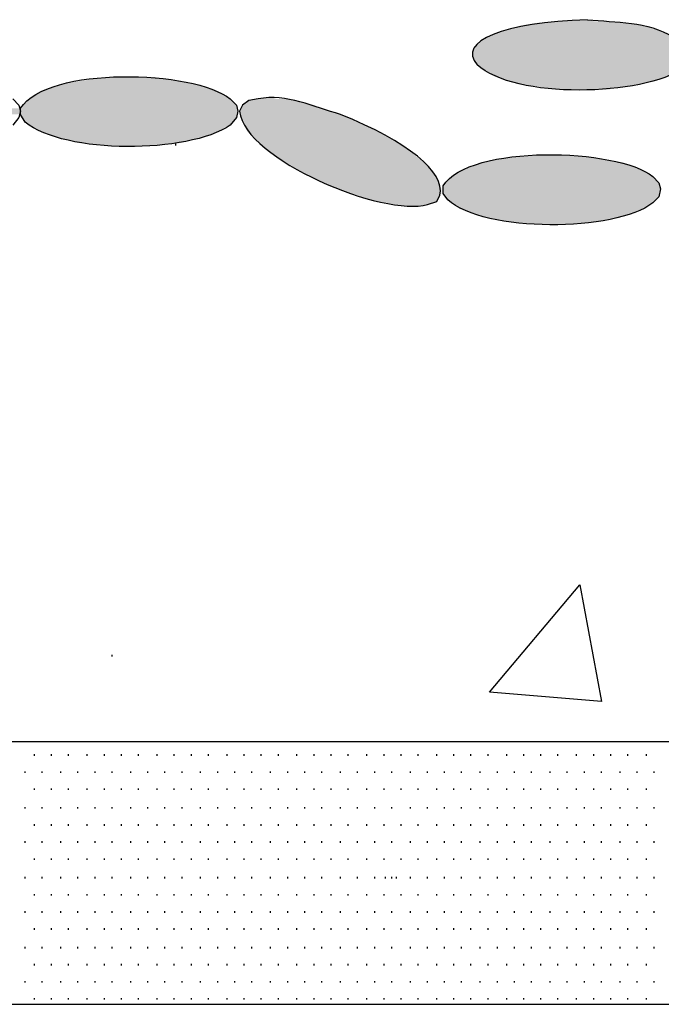
# Model space of a CAD drawing. Units: inches. Extents: x 1530 to 1905, y 102 to 339.
# Drawn here: x 1640 to 1654, y 220 to 241 of the extents above; entities that cross this region are included whole.
import ezdxf

# ---------------------------------------------------------------- set-up
doc = ezdxf.new("R2010")
doc.units = ezdxf.units.IN
doc.header["$MEASUREMENT"] = 0
doc.layers.add('PDF_Geometry', color=7, linetype='Continuous', true_color=0xbbbbbb)
doc.layers.add('PDF_Solid Fills', color=5, linetype='Continuous')

msp = doc.modelspace()

# ---------------------------------------------------------------- linework, layer by layer
at = {"layer": 'PDF_Geometry', "color": 5, "lineweight": 30}
for points in [[(1639.641, 239.767), (1639.774, 239.634), (1639.808, 239.501), (1639.774, 239.367), (1639.641, 239.201)], [(1644.308, 239.767), (1644.441, 239.634), (1644.474, 239.501), (1644.441, 239.367), (1644.308, 239.201)], [(1644.908, 239.767), (1644.708, 239.734), (1644.574, 239.634), (1644.508, 239.501)], [(1639.908, 239.267), (1639.808, 239.434), (1639.808, 239.567)], [(1653.374, 238.101), (1653.508, 237.967), (1653.541, 237.834), (1653.508, 237.667), (1653.374, 237.534)], [(1648.974, 237.601), (1648.874, 237.734), (1648.874, 237.901)], [(1648.541, 237.501), (1648.741, 237.567), (1648.808, 237.701)]]:
    msp.add_lwpolyline(points, dxfattribs=at)
at = {"layer": 'PDF_Geometry', "color": 253, "lineweight": 30, "true_color": 0x999999}
for points in [[(1643.141, 238.767), (1643.141, 238.801)], [(1641.774, 227.801), (1641.774, 227.834)], [(1647.641, 223.034), (1647.641, 223.067)], [(1647.874, 223.034), (1647.874, 223.067)]]:
    msp.add_lwpolyline(points, dxfattribs=at)
msp.add_lwpolyline([(1651.808, 229.334), (1652.274, 226.834), (1649.874, 227.034)], close=True, dxfattribs=at)
at = {"layer": 'PDF_Geometry', "color": 7, "lineweight": 30}
msp.add_lwpolyline([(1574.741, 225.967), (1574.741, 220.334), (1844.941, 220.334), (1844.941, 225.967)], close=True, dxfattribs=at)
at = {"layer": 'PDF_Geometry', "lineweight": 30}
for points in [[(1640.108, 225.667), (1640.108, 225.701)], [(1640.474, 225.667), (1640.474, 225.701)], [(1640.841, 225.667), (1640.841, 225.701)], [(1641.241, 225.667), (1641.241, 225.701)], [(1641.608, 225.667), (1641.608, 225.701)], [(1641.974, 225.667), (1641.974, 225.701)], [(1642.341, 225.667), (1642.341, 225.701)], [(1642.741, 225.667), (1642.741, 225.701)], [(1643.108, 225.667), (1643.108, 225.701)], [(1643.474, 225.667), (1643.474, 225.701)], [(1643.841, 225.667), (1643.841, 225.701)], [(1644.241, 225.667), (1644.241, 225.701)], [(1644.608, 225.667), (1644.608, 225.701)], [(1644.974, 225.667), (1644.974, 225.701)], [(1645.341, 225.667), (1645.341, 225.701)], [(1645.741, 225.667), (1645.741, 225.701)], [(1646.108, 225.667), (1646.108, 225.701)], [(1646.474, 225.667), (1646.474, 225.701)], [(1646.841, 225.667), (1646.841, 225.701)], [(1647.241, 225.667), (1647.241, 225.701)], [(1647.608, 225.667), (1647.608, 225.701)], [(1647.974, 225.667), (1647.974, 225.701)], [(1648.341, 225.667), (1648.341, 225.701)], [(1648.741, 225.667), (1648.741, 225.701)], [(1649.108, 225.667), (1649.108, 225.701)], [(1649.474, 225.667), (1649.474, 225.701)], [(1649.841, 225.667), (1649.841, 225.701)], [(1650.241, 225.667), (1650.241, 225.701)], [(1650.608, 225.667), (1650.608, 225.701)], [(1650.974, 225.667), (1650.974, 225.701)], [(1651.341, 225.667), (1651.341, 225.701)], [(1651.741, 225.667), (1651.741, 225.701)], [(1652.108, 225.667), (1652.108, 225.701)], [(1652.474, 225.667), (1652.474, 225.701)], [(1652.841, 225.667), (1652.841, 225.701)], [(1653.241, 225.667), (1653.241, 225.701)], [(1639.908, 225.301), (1639.908, 225.334)], [(1640.274, 225.301), (1640.274, 225.334)], [(1640.674, 225.301), (1640.674, 225.334)], [(1641.041, 225.301), (1641.041, 225.334)], [(1641.408, 225.301), (1641.408, 225.334)], [(1641.774, 225.301), (1641.774, 225.334)], [(1642.174, 225.301), (1642.174, 225.334)], [(1642.541, 225.301), (1642.541, 225.334)], [(1642.908, 225.301), (1642.908, 225.334)], [(1643.274, 225.301), (1643.274, 225.334)], [(1643.674, 225.301), (1643.674, 225.334)], [(1644.041, 225.301), (1644.041, 225.334)], [(1644.408, 225.301), (1644.408, 225.334)], [(1644.774, 225.301), (1644.774, 225.334)], [(1645.174, 225.301), (1645.174, 225.334)], [(1645.541, 225.301), (1645.541, 225.334)], [(1645.908, 225.301), (1645.908, 225.334)], [(1646.274, 225.301), (1646.274, 225.334)], [(1646.674, 225.301), (1646.674, 225.334)], [(1647.041, 225.301), (1647.041, 225.334)], [(1647.408, 225.301), (1647.408, 225.334)], [(1647.774, 225.301), (1647.774, 225.334)], [(1648.174, 225.301), (1648.174, 225.334)], [(1648.541, 225.301), (1648.541, 225.334)], [(1648.908, 225.301), (1648.908, 225.334)], [(1649.274, 225.301), (1649.274, 225.334)], [(1649.674, 225.301), (1649.674, 225.334)], [(1650.041, 225.301), (1650.041, 225.334)], [(1650.408, 225.301), (1650.408, 225.334)], [(1650.774, 225.301), (1650.774, 225.334)], [(1651.174, 225.301), (1651.174, 225.334)], [(1651.541, 225.301), (1651.541, 225.334)], [(1651.908, 225.301), (1651.908, 225.334)], [(1652.274, 225.301), (1652.274, 225.334)], [(1652.674, 225.301), (1652.674, 225.334)], [(1653.041, 225.301), (1653.041, 225.334)], [(1653.408, 225.301), (1653.408, 225.334)], [(1640.108, 224.934), (1640.108, 224.967)], [(1640.474, 224.934), (1640.474, 224.967)], [(1640.841, 224.934), (1640.841, 224.967)], [(1641.241, 224.934), (1641.241, 224.967)], [(1641.608, 224.934), (1641.608, 224.967)], [(1641.974, 224.934), (1641.974, 224.967)], [(1642.341, 224.934), (1642.341, 224.967)], [(1642.741, 224.934), (1642.741, 224.967)], [(1643.108, 224.934), (1643.108, 224.967)], [(1643.474, 224.934), (1643.474, 224.967)], [(1643.841, 224.934), (1643.841, 224.967)], [(1644.241, 224.934), (1644.241, 224.967)], [(1644.608, 224.934), (1644.608, 224.967)], [(1644.974, 224.934), (1644.974, 224.967)], [(1645.341, 224.934), (1645.341, 224.967)], [(1645.741, 224.934), (1645.741, 224.967)], [(1646.108, 224.934), (1646.108, 224.967)], [(1646.474, 224.934), (1646.474, 224.967)], [(1646.841, 224.934), (1646.841, 224.967)], [(1647.241, 224.934), (1647.241, 224.967)], [(1647.608, 224.934), (1647.608, 224.967)], [(1647.974, 224.934), (1647.974, 224.967)], [(1648.341, 224.934), (1648.341, 224.967)], [(1648.741, 224.934), (1648.741, 224.967)], [(1649.108, 224.934), (1649.108, 224.967)], [(1649.474, 224.934), (1649.474, 224.967)], [(1649.841, 224.934), (1649.841, 224.967)], [(1650.241, 224.934), (1650.241, 224.967)], [(1650.608, 224.934), (1650.608, 224.967)], [(1650.974, 224.934), (1650.974, 224.967)], [(1651.341, 224.934), (1651.341, 224.967)], [(1651.741, 224.934), (1651.741, 224.967)], [(1652.108, 224.934), (1652.108, 224.967)], [(1652.474, 224.934), (1652.474, 224.967)], [(1652.841, 224.934), (1652.841, 224.967)], [(1653.241, 224.934), (1653.241, 224.967)], [(1639.908, 224.534), (1639.908, 224.567)], [(1640.274, 224.534), (1640.274, 224.567)], [(1640.674, 224.534), (1640.674, 224.567)], [(1641.041, 224.534), (1641.041, 224.567)], [(1641.408, 224.534), (1641.408, 224.567)], [(1641.774, 224.534), (1641.774, 224.567)], [(1642.174, 224.534), (1642.174, 224.567)], [(1642.541, 224.534), (1642.541, 224.567)], [(1642.908, 224.534), (1642.908, 224.567)], [(1643.274, 224.534), (1643.274, 224.567)], [(1643.674, 224.534), (1643.674, 224.567)], [(1644.041, 224.534), (1644.041, 224.567)], [(1644.408, 224.534), (1644.408, 224.567)], [(1644.774, 224.534), (1644.774, 224.567)], [(1645.174, 224.534), (1645.174, 224.567)], [(1645.541, 224.534), (1645.541, 224.567)], [(1645.908, 224.534), (1645.908, 224.567)], [(1646.274, 224.534), (1646.274, 224.567)], [(1646.674, 224.534), (1646.674, 224.567)], [(1647.041, 224.534), (1647.041, 224.567)], [(1647.408, 224.534), (1647.408, 224.567)], [(1647.774, 224.534), (1647.774, 224.567)], [(1648.174, 224.534), (1648.174, 224.567)], [(1648.541, 224.534), (1648.541, 224.567)], [(1648.908, 224.534), (1648.908, 224.567)], [(1649.274, 224.534), (1649.274, 224.567)], [(1649.674, 224.534), (1649.674, 224.567)], [(1650.041, 224.534), (1650.041, 224.567)], [(1650.408, 224.534), (1650.408, 224.567)], [(1650.774, 224.534), (1650.774, 224.567)], [(1651.174, 224.534), (1651.174, 224.567)], [(1651.541, 224.534), (1651.541, 224.567)], [(1651.908, 224.534), (1651.908, 224.567)], [(1652.274, 224.534), (1652.274, 224.567)], [(1652.674, 224.534), (1652.674, 224.567)], [(1653.041, 224.534), (1653.041, 224.567)], [(1653.408, 224.534), (1653.408, 224.567)], [(1640.108, 224.167), (1640.108, 224.201)], [(1640.474, 224.167), (1640.474, 224.201)], [(1640.841, 224.167), (1640.841, 224.201)], [(1641.241, 224.167), (1641.241, 224.201)], [(1641.608, 224.167), (1641.608, 224.201)], [(1641.974, 224.167), (1641.974, 224.201)], [(1642.341, 224.167), (1642.341, 224.201)], [(1642.741, 224.167), (1642.741, 224.201)], [(1643.108, 224.167), (1643.108, 224.201)], [(1643.474, 224.167), (1643.474, 224.201)], [(1643.841, 224.167), (1643.841, 224.201)], [(1644.241, 224.167), (1644.241, 224.201)], [(1644.608, 224.167), (1644.608, 224.201)], [(1644.974, 224.167), (1644.974, 224.201)], [(1645.341, 224.167), (1645.341, 224.201)], [(1645.741, 224.167), (1645.741, 224.201)], [(1646.108, 224.167), (1646.108, 224.201)], [(1646.474, 224.167), (1646.474, 224.201)], [(1646.841, 224.167), (1646.841, 224.201)], [(1647.241, 224.167), (1647.241, 224.201)], [(1647.608, 224.167), (1647.608, 224.201)], [(1647.974, 224.167), (1647.974, 224.201)], [(1648.341, 224.167), (1648.341, 224.201)], [(1648.741, 224.167), (1648.741, 224.201)], [(1649.108, 224.167), (1649.108, 224.201)], [(1649.474, 224.167), (1649.474, 224.201)], [(1649.841, 224.167), (1649.841, 224.201)], [(1650.241, 224.167), (1650.241, 224.201)], [(1650.608, 224.167), (1650.608, 224.201)], [(1650.974, 224.167), (1650.974, 224.201)], [(1651.341, 224.167), (1651.341, 224.201)], [(1651.741, 224.167), (1651.741, 224.201)], [(1652.108, 224.167), (1652.108, 224.201)], [(1652.474, 224.167), (1652.474, 224.201)], [(1652.841, 224.167), (1652.841, 224.201)], [(1653.241, 224.167), (1653.241, 224.201)], [(1639.908, 223.801), (1639.908, 223.834)], [(1640.274, 223.801), (1640.274, 223.834)], [(1640.674, 223.801), (1640.674, 223.834)], [(1641.041, 223.801), (1641.041, 223.834)], [(1641.408, 223.801), (1641.408, 223.834)], [(1641.774, 223.801), (1641.774, 223.834)], [(1642.174, 223.801), (1642.174, 223.834)], [(1642.541, 223.801), (1642.541, 223.834)], [(1642.908, 223.801), (1642.908, 223.834)], [(1643.274, 223.801), (1643.274, 223.834)], [(1643.674, 223.801), (1643.674, 223.834)], [(1644.041, 223.801), (1644.041, 223.834)], [(1644.408, 223.801), (1644.408, 223.834)], [(1644.774, 223.801), (1644.774, 223.834)], [(1645.174, 223.801), (1645.174, 223.834)], [(1645.541, 223.801), (1645.541, 223.834)], [(1645.908, 223.801), (1645.908, 223.834)], [(1646.274, 223.801), (1646.274, 223.834)], [(1646.674, 223.801), (1646.674, 223.834)], [(1647.041, 223.801), (1647.041, 223.834)], [(1647.408, 223.801), (1647.408, 223.834)], [(1647.774, 223.801), (1647.774, 223.834)], [(1648.174, 223.801), (1648.174, 223.834)], [(1648.541, 223.801), (1648.541, 223.834)], [(1648.908, 223.801), (1648.908, 223.834)], [(1649.274, 223.801), (1649.274, 223.834)], [(1649.674, 223.801), (1649.674, 223.834)], [(1650.041, 223.801), (1650.041, 223.834)], [(1650.408, 223.801), (1650.408, 223.834)], [(1650.774, 223.801), (1650.774, 223.834)], [(1651.174, 223.801), (1651.174, 223.834)], [(1651.541, 223.801), (1651.541, 223.834)], [(1651.908, 223.801), (1651.908, 223.834)], [(1652.274, 223.801), (1652.274, 223.834)], [(1652.674, 223.801), (1652.674, 223.834)], [(1653.041, 223.801), (1653.041, 223.834)], [(1653.408, 223.801), (1653.408, 223.834)], [(1640.108, 223.434), (1640.108, 223.467)], [(1640.474, 223.434), (1640.474, 223.467)], [(1640.841, 223.434), (1640.841, 223.467)], [(1641.241, 223.434), (1641.241, 223.467)], [(1641.608, 223.434), (1641.608, 223.467)], [(1641.974, 223.434), (1641.974, 223.467)], [(1642.341, 223.434), (1642.341, 223.467)], [(1642.741, 223.434), (1642.741, 223.467)], [(1643.108, 223.434), (1643.108, 223.467)], [(1643.474, 223.434), (1643.474, 223.467)], [(1643.841, 223.434), (1643.841, 223.467)], [(1644.241, 223.434), (1644.241, 223.467)], [(1644.608, 223.434), (1644.608, 223.467)], [(1644.974, 223.434), (1644.974, 223.467)], [(1645.341, 223.434), (1645.341, 223.467)], [(1645.741, 223.434), (1645.741, 223.467)], [(1646.108, 223.434), (1646.108, 223.467)], [(1646.474, 223.434), (1646.474, 223.467)], [(1646.841, 223.434), (1646.841, 223.467)], [(1647.241, 223.434), (1647.241, 223.467)], [(1647.608, 223.434), (1647.608, 223.467)], [(1647.974, 223.434), (1647.974, 223.467)], [(1648.341, 223.434), (1648.341, 223.467)], [(1648.741, 223.434), (1648.741, 223.467)], [(1649.108, 223.434), (1649.108, 223.467)], [(1649.474, 223.434), (1649.474, 223.467)], [(1649.841, 223.434), (1649.841, 223.467)], [(1650.241, 223.434), (1650.241, 223.467)], [(1650.608, 223.434), (1650.608, 223.467)], [(1650.974, 223.434), (1650.974, 223.467)], [(1651.341, 223.434), (1651.341, 223.467)], [(1651.741, 223.434), (1651.741, 223.467)], [(1652.108, 223.434), (1652.108, 223.467)], [(1652.474, 223.434), (1652.474, 223.467)], [(1652.841, 223.434), (1652.841, 223.467)], [(1653.241, 223.434), (1653.241, 223.467)], [(1639.908, 223.034), (1639.908, 223.067)], [(1640.274, 223.034), (1640.274, 223.067)], [(1640.674, 223.034), (1640.674, 223.067)], [(1641.041, 223.034), (1641.041, 223.067)], [(1641.408, 223.034), (1641.408, 223.067)], [(1641.774, 223.034), (1641.774, 223.067)], [(1642.174, 223.034), (1642.174, 223.067)], [(1642.541, 223.034), (1642.541, 223.067)], [(1642.908, 223.034), (1642.908, 223.067)], [(1643.274, 223.034), (1643.274, 223.067)], [(1643.674, 223.034), (1643.674, 223.067)], [(1644.041, 223.034), (1644.041, 223.067)], [(1644.408, 223.034), (1644.408, 223.067)], [(1644.774, 223.034), (1644.774, 223.067)], [(1645.174, 223.034), (1645.174, 223.067)], [(1645.541, 223.034), (1645.541, 223.067)], [(1645.908, 223.034), (1645.908, 223.067)], [(1646.274, 223.034), (1646.274, 223.067)], [(1646.674, 223.034), (1646.674, 223.067)], [(1647.041, 223.034), (1647.041, 223.067)], [(1647.408, 223.034), (1647.408, 223.067)], [(1647.774, 223.034), (1647.774, 223.067)], [(1648.174, 223.034), (1648.174, 223.067)], [(1648.541, 223.034), (1648.541, 223.067)], [(1648.908, 223.034), (1648.908, 223.067)], [(1649.274, 223.034), (1649.274, 223.067)], [(1649.674, 223.034), (1649.674, 223.067)], [(1650.041, 223.034), (1650.041, 223.067)], [(1650.408, 223.034), (1650.408, 223.067)], [(1650.774, 223.034), (1650.774, 223.067)], [(1651.174, 223.034), (1651.174, 223.067)], [(1651.541, 223.034), (1651.541, 223.067)], [(1651.908, 223.034), (1651.908, 223.067)], [(1652.274, 223.034), (1652.274, 223.067)], [(1652.674, 223.034), (1652.674, 223.067)], [(1653.041, 223.034), (1653.041, 223.067)], [(1653.408, 223.034), (1653.408, 223.067)], [(1640.108, 222.667), (1640.108, 222.701)], [(1640.474, 222.667), (1640.474, 222.701)], [(1640.841, 222.667), (1640.841, 222.701)], [(1641.241, 222.667), (1641.241, 222.701)], [(1641.608, 222.667), (1641.608, 222.701)], [(1641.974, 222.667), (1641.974, 222.701)], [(1642.341, 222.667), (1642.341, 222.701)], [(1642.741, 222.667), (1642.741, 222.701)], [(1643.108, 222.667), (1643.108, 222.701)], [(1643.474, 222.667), (1643.474, 222.701)], [(1643.841, 222.667), (1643.841, 222.701)], [(1644.241, 222.667), (1644.241, 222.701)], [(1644.608, 222.667), (1644.608, 222.701)], [(1644.974, 222.667), (1644.974, 222.701)], [(1645.341, 222.667), (1645.341, 222.701)], [(1645.741, 222.667), (1645.741, 222.701)], [(1646.108, 222.667), (1646.108, 222.701)], [(1646.474, 222.667), (1646.474, 222.701)], [(1646.841, 222.667), (1646.841, 222.701)], [(1647.241, 222.667), (1647.241, 222.701)], [(1647.608, 222.667), (1647.608, 222.701)], [(1647.974, 222.667), (1647.974, 222.701)], [(1648.341, 222.667), (1648.341, 222.701)], [(1648.741, 222.667), (1648.741, 222.701)], [(1649.108, 222.667), (1649.108, 222.701)], [(1649.474, 222.667), (1649.474, 222.701)], [(1649.841, 222.667), (1649.841, 222.701)], [(1650.241, 222.667), (1650.241, 222.701)], [(1650.608, 222.667), (1650.608, 222.701)], [(1650.974, 222.667), (1650.974, 222.701)], [(1651.341, 222.667), (1651.341, 222.701)], [(1651.741, 222.667), (1651.741, 222.701)], [(1652.108, 222.667), (1652.108, 222.701)], [(1652.474, 222.667), (1652.474, 222.701)], [(1652.841, 222.667), (1652.841, 222.701)], [(1653.241, 222.667), (1653.241, 222.701)], [(1639.908, 222.301), (1639.908, 222.334)], [(1640.274, 222.301), (1640.274, 222.334)], [(1640.674, 222.301), (1640.674, 222.334)], [(1641.041, 222.301), (1641.041, 222.334)], [(1641.408, 222.301), (1641.408, 222.334)], [(1641.774, 222.301), (1641.774, 222.334)], [(1642.174, 222.301), (1642.174, 222.334)], [(1642.541, 222.301), (1642.541, 222.334)], [(1642.908, 222.301), (1642.908, 222.334)], [(1643.274, 222.301), (1643.274, 222.334)], [(1643.674, 222.301), (1643.674, 222.334)], [(1644.041, 222.301), (1644.041, 222.334)], [(1644.408, 222.301), (1644.408, 222.334)], [(1644.774, 222.301), (1644.774, 222.334)], [(1645.174, 222.301), (1645.174, 222.334)], [(1645.541, 222.301), (1645.541, 222.334)], [(1645.908, 222.301), (1645.908, 222.334)], [(1646.274, 222.301), (1646.274, 222.334)], [(1646.674, 222.301), (1646.674, 222.334)], [(1647.041, 222.301), (1647.041, 222.334)], [(1647.408, 222.301), (1647.408, 222.334)], [(1647.774, 222.301), (1647.774, 222.334)], [(1648.174, 222.301), (1648.174, 222.334)], [(1648.541, 222.301), (1648.541, 222.334)], [(1648.908, 222.301), (1648.908, 222.334)], [(1649.274, 222.301), (1649.274, 222.334)], [(1649.674, 222.301), (1649.674, 222.334)], [(1650.041, 222.301), (1650.041, 222.334)], [(1650.408, 222.301), (1650.408, 222.334)], [(1650.774, 222.301), (1650.774, 222.334)], [(1651.174, 222.301), (1651.174, 222.334)], [(1651.541, 222.301), (1651.541, 222.334)], [(1651.908, 222.301), (1651.908, 222.334)], [(1652.274, 222.301), (1652.274, 222.334)], [(1652.674, 222.301), (1652.674, 222.334)], [(1653.041, 222.301), (1653.041, 222.334)], [(1653.408, 222.301), (1653.408, 222.334)], [(1640.108, 221.934), (1640.108, 221.967)], [(1640.474, 221.934), (1640.474, 221.967)], [(1640.841, 221.934), (1640.841, 221.967)], [(1641.241, 221.934), (1641.241, 221.967)], [(1641.608, 221.934), (1641.608, 221.967)], [(1641.974, 221.934), (1641.974, 221.967)], [(1642.341, 221.934), (1642.341, 221.967)], [(1642.741, 221.934), (1642.741, 221.967)], [(1643.108, 221.934), (1643.108, 221.967)], [(1643.474, 221.934), (1643.474, 221.967)], [(1643.841, 221.934), (1643.841, 221.967)], [(1644.241, 221.934), (1644.241, 221.967)], [(1644.608, 221.934), (1644.608, 221.967)], [(1644.974, 221.934), (1644.974, 221.967)], [(1645.341, 221.934), (1645.341, 221.967)], [(1645.741, 221.934), (1645.741, 221.967)], [(1646.108, 221.934), (1646.108, 221.967)], [(1646.474, 221.934), (1646.474, 221.967)], [(1646.841, 221.934), (1646.841, 221.967)], [(1647.241, 221.934), (1647.241, 221.967)], [(1647.608, 221.934), (1647.608, 221.967)], [(1647.974, 221.934), (1647.974, 221.967)], [(1648.341, 221.934), (1648.341, 221.967)], [(1648.741, 221.934), (1648.741, 221.967)], [(1649.108, 221.934), (1649.108, 221.967)], [(1649.474, 221.934), (1649.474, 221.967)], [(1649.841, 221.934), (1649.841, 221.967)], [(1650.241, 221.934), (1650.241, 221.967)], [(1650.608, 221.934), (1650.608, 221.967)], [(1650.974, 221.934), (1650.974, 221.967)], [(1651.341, 221.934), (1651.341, 221.967)], [(1651.741, 221.934), (1651.741, 221.967)], [(1652.108, 221.934), (1652.108, 221.967)], [(1652.474, 221.934), (1652.474, 221.967)], [(1652.841, 221.934), (1652.841, 221.967)], [(1653.241, 221.934), (1653.241, 221.967)], [(1639.908, 221.534), (1639.908, 221.567)], [(1640.274, 221.534), (1640.274, 221.567)], [(1640.674, 221.534), (1640.674, 221.567)], [(1641.041, 221.534), (1641.041, 221.567)], [(1641.408, 221.534), (1641.408, 221.567)], [(1641.774, 221.534), (1641.774, 221.567)], [(1642.174, 221.534), (1642.174, 221.567)], [(1642.541, 221.534), (1642.541, 221.567)], [(1642.908, 221.534), (1642.908, 221.567)], [(1643.274, 221.534), (1643.274, 221.567)], [(1643.674, 221.534), (1643.674, 221.567)], [(1644.041, 221.534), (1644.041, 221.567)], [(1644.408, 221.534), (1644.408, 221.567)], [(1644.774, 221.534), (1644.774, 221.567)], [(1645.174, 221.534), (1645.174, 221.567)], [(1645.541, 221.534), (1645.541, 221.567)], [(1645.908, 221.534), (1645.908, 221.567)], [(1646.274, 221.534), (1646.274, 221.567)], [(1646.674, 221.534), (1646.674, 221.567)], [(1647.041, 221.534), (1647.041, 221.567)], [(1647.408, 221.534), (1647.408, 221.567)], [(1647.774, 221.534), (1647.774, 221.567)], [(1648.174, 221.534), (1648.174, 221.567)], [(1648.541, 221.534), (1648.541, 221.567)], [(1648.908, 221.534), (1648.908, 221.567)], [(1649.274, 221.534), (1649.274, 221.567)], [(1649.674, 221.534), (1649.674, 221.567)], [(1650.041, 221.534), (1650.041, 221.567)], [(1650.408, 221.534), (1650.408, 221.567)], [(1650.774, 221.534), (1650.774, 221.567)], [(1651.174, 221.534), (1651.174, 221.567)], [(1651.541, 221.534), (1651.541, 221.567)], [(1651.908, 221.534), (1651.908, 221.567)], [(1652.274, 221.534), (1652.274, 221.567)], [(1652.674, 221.534), (1652.674, 221.567)], [(1653.041, 221.534), (1653.041, 221.567)], [(1653.408, 221.534), (1653.408, 221.567)], [(1640.108, 221.167), (1640.108, 221.201)], [(1640.474, 221.167), (1640.474, 221.201)], [(1640.841, 221.167), (1640.841, 221.201)], [(1641.241, 221.167), (1641.241, 221.201)], [(1641.608, 221.167), (1641.608, 221.201)], [(1641.974, 221.167), (1641.974, 221.201)], [(1642.341, 221.167), (1642.341, 221.201)], [(1642.741, 221.167), (1642.741, 221.201)], [(1643.108, 221.167), (1643.108, 221.201)], [(1643.474, 221.167), (1643.474, 221.201)], [(1643.841, 221.167), (1643.841, 221.201)], [(1644.241, 221.167), (1644.241, 221.201)], [(1644.608, 221.167), (1644.608, 221.201)], [(1644.974, 221.167), (1644.974, 221.201)], [(1645.341, 221.167), (1645.341, 221.201)], [(1645.741, 221.167), (1645.741, 221.201)], [(1646.108, 221.167), (1646.108, 221.201)], [(1646.474, 221.167), (1646.474, 221.201)], [(1646.841, 221.167), (1646.841, 221.201)], [(1647.241, 221.167), (1647.241, 221.201)], [(1647.608, 221.167), (1647.608, 221.201)], [(1647.974, 221.167), (1647.974, 221.201)], [(1648.341, 221.167), (1648.341, 221.201)], [(1648.741, 221.167), (1648.741, 221.201)], [(1649.108, 221.167), (1649.108, 221.201)], [(1649.474, 221.167), (1649.474, 221.201)], [(1649.841, 221.167), (1649.841, 221.201)], [(1650.241, 221.167), (1650.241, 221.201)], [(1650.608, 221.167), (1650.608, 221.201)], [(1650.974, 221.167), (1650.974, 221.201)], [(1651.341, 221.167), (1651.341, 221.201)], [(1651.741, 221.167), (1651.741, 221.201)], [(1652.108, 221.167), (1652.108, 221.201)], [(1652.474, 221.167), (1652.474, 221.201)], [(1652.841, 221.167), (1652.841, 221.201)], [(1653.241, 221.167), (1653.241, 221.201)], [(1639.908, 220.801), (1639.908, 220.834)], [(1640.274, 220.801), (1640.274, 220.834)], [(1640.674, 220.801), (1640.674, 220.834)], [(1641.041, 220.801), (1641.041, 220.834)], [(1641.408, 220.801), (1641.408, 220.834)], [(1641.774, 220.801), (1641.774, 220.834)], [(1642.174, 220.801), (1642.174, 220.834)], [(1642.541, 220.801), (1642.541, 220.834)], [(1642.908, 220.801), (1642.908, 220.834)], [(1643.274, 220.801), (1643.274, 220.834)], [(1643.674, 220.801), (1643.674, 220.834)], [(1644.041, 220.801), (1644.041, 220.834)], [(1644.408, 220.801), (1644.408, 220.834)], [(1644.774, 220.801), (1644.774, 220.834)], [(1645.174, 220.801), (1645.174, 220.834)], [(1645.541, 220.801), (1645.541, 220.834)], [(1645.908, 220.801), (1645.908, 220.834)], [(1646.274, 220.801), (1646.274, 220.834)], [(1646.674, 220.801), (1646.674, 220.834)], [(1647.041, 220.801), (1647.041, 220.834)], [(1647.408, 220.801), (1647.408, 220.834)], [(1647.774, 220.801), (1647.774, 220.834)], [(1648.174, 220.801), (1648.174, 220.834)], [(1648.541, 220.801), (1648.541, 220.834)], [(1648.908, 220.801), (1648.908, 220.834)], [(1649.274, 220.801), (1649.274, 220.834)], [(1649.674, 220.801), (1649.674, 220.834)], [(1650.041, 220.801), (1650.041, 220.834)], [(1650.408, 220.801), (1650.408, 220.834)], [(1650.774, 220.801), (1650.774, 220.834)], [(1651.174, 220.801), (1651.174, 220.834)], [(1651.541, 220.801), (1651.541, 220.834)], [(1651.908, 220.801), (1651.908, 220.834)], [(1652.274, 220.801), (1652.274, 220.834)], [(1652.674, 220.801), (1652.674, 220.834)], [(1653.041, 220.801), (1653.041, 220.834)], [(1653.408, 220.801), (1653.408, 220.834)], [(1640.108, 220.434), (1640.108, 220.467)], [(1640.474, 220.434), (1640.474, 220.467)], [(1640.841, 220.434), (1640.841, 220.467)], [(1641.241, 220.434), (1641.241, 220.467)], [(1641.608, 220.434), (1641.608, 220.467)], [(1641.974, 220.434), (1641.974, 220.467)], [(1642.341, 220.434), (1642.341, 220.467)], [(1642.741, 220.434), (1642.741, 220.467)], [(1643.108, 220.434), (1643.108, 220.467)], [(1643.474, 220.434), (1643.474, 220.467)], [(1643.841, 220.434), (1643.841, 220.467)], [(1644.241, 220.434), (1644.241, 220.467)], [(1644.608, 220.434), (1644.608, 220.467)], [(1644.974, 220.434), (1644.974, 220.467)], [(1645.341, 220.434), (1645.341, 220.467)], [(1645.741, 220.434), (1645.741, 220.467)], [(1646.108, 220.434), (1646.108, 220.467)], [(1646.474, 220.434), (1646.474, 220.467)], [(1646.841, 220.434), (1646.841, 220.467)], [(1647.241, 220.434), (1647.241, 220.467)], [(1647.608, 220.434), (1647.608, 220.467)], [(1647.974, 220.434), (1647.974, 220.467)], [(1648.341, 220.434), (1648.341, 220.467)], [(1648.741, 220.434), (1648.741, 220.467)], [(1649.108, 220.434), (1649.108, 220.467)], [(1649.474, 220.434), (1649.474, 220.467)], [(1649.841, 220.434), (1649.841, 220.467)], [(1650.241, 220.434), (1650.241, 220.467)], [(1650.608, 220.434), (1650.608, 220.467)], [(1650.974, 220.434), (1650.974, 220.467)], [(1651.341, 220.434), (1651.341, 220.467)], [(1651.741, 220.434), (1651.741, 220.467)], [(1652.108, 220.434), (1652.108, 220.467)], [(1652.474, 220.434), (1652.474, 220.467)], [(1652.841, 220.434), (1652.841, 220.467)], [(1653.241, 220.434), (1653.241, 220.467)]]:
    msp.add_lwpolyline(points, dxfattribs=at)
at = {"layer": 'PDF_Geometry', "color": 5, "lineweight": 30}
for centre, major_axis, ratio, start_param, end_param in [((1653.341, 240.474), (-3.835, 0.273), 0.250527, 5.09436, 6.533205), ((1643.795, 238.79), (-5.014, 1.082), 0.282846, 3.136809, 4.16303)]:
    msp.add_ellipse(centre, major_axis=major_axis, ratio=ratio, start_param=start_param, end_param=end_param, dxfattribs=at)
for points in [[(1651.974, 241.467), (1652.58, 241.409), (1653.269, 241.432), (1653.808, 241.101)], [(1654.041, 240.434), (1653.164, 239.818), (1650.399, 239.756), (1649.608, 240.501)], [(1639.808, 239.567), (1640.39, 240.482), (1643.532, 240.391), (1644.308, 239.767)], [(1646.674, 239.434), (1646.102, 239.591), (1645.517, 239.889), (1644.908, 239.767)], [(1644.508, 239.501), (1644.62, 238.461), (1647.615, 237.225), (1648.541, 237.501)], [(1644.308, 239.201), (1643.399, 238.587), (1640.771, 238.576), (1639.908, 239.267)], [(1648.874, 237.901), (1649.443, 238.802), (1652.624, 238.716), (1653.374, 238.101)], [(1653.374, 237.534), (1652.575, 236.908), (1649.757, 236.892), (1648.974, 237.601)]]:
    msp.add_open_spline(points, degree=3, dxfattribs=at)
at = {"layer": 'PDF_Solid Fills', "lineweight": 30, "transparency": 33554559}
for points in [[(1650.674, 241.367), (1653.208, 241.334), (1650.508, 241.334)], [(1650.908, 241.401), (1653.008, 241.367), (1650.674, 241.367)], [(1650.674, 241.367), (1653.008, 241.367), (1653.208, 241.334)], [(1650.908, 241.401), (1652.808, 241.401), (1653.008, 241.367)], [(1651.341, 241.434), (1652.574, 241.401), (1651.074, 241.401)], [(1651.341, 241.434), (1652.408, 241.434), (1652.574, 241.401)], [(1651.941, 241.467), (1652.108, 241.434), (1651.508, 241.434)], [(1651.941, 241.467), (1651.974, 241.467), (1652.108, 241.434)], [(1650.008, 241.167), (1653.808, 241.101), (1649.874, 241.101)], [(1650.174, 241.234), (1653.674, 241.167), (1650.008, 241.167)], [(1650.008, 241.167), (1653.674, 241.167), (1653.808, 241.101)], [(1650.308, 241.267), (1653.541, 241.234), (1650.174, 241.234)], [(1650.174, 241.234), (1653.541, 241.234), (1653.674, 241.167)], [(1650.508, 241.334), (1653.374, 241.267), (1650.308, 241.267)], [(1650.308, 241.267), (1653.374, 241.267), (1653.541, 241.234)], [(1650.508, 241.334), (1653.208, 241.334), (1653.374, 241.267)], [(1649.608, 240.934), (1654.141, 240.867), (1649.574, 240.867)], [(1649.674, 241.001), (1654.074, 240.934), (1649.608, 240.934)], [(1649.608, 240.934), (1654.074, 240.934), (1654.141, 240.867)], [(1649.774, 241.067), (1654.041, 241.001), (1649.674, 241.001)], [(1649.674, 241.001), (1654.041, 241.001), (1654.074, 240.934)], [(1649.874, 241.101), (1653.908, 241.067), (1649.774, 241.067)], [(1649.774, 241.067), (1653.908, 241.067), (1654.041, 241.001)], [(1649.874, 241.101), (1653.808, 241.101), (1653.908, 241.067)], [(1649.574, 240.867), (1654.174, 240.767), (1649.508, 240.767)], [(1649.508, 240.767), (1654.208, 240.701), (1649.508, 240.701)], [(1649.508, 240.767), (1654.174, 240.767), (1654.208, 240.701)], [(1649.574, 240.867), (1654.141, 240.867), (1654.174, 240.767)], [(1649.508, 240.701), (1654.174, 240.634), (1649.508, 240.634)], [(1649.508, 240.701), (1654.208, 240.701), (1654.174, 240.634)], [(1649.508, 240.634), (1654.141, 240.567), (1649.574, 240.567)], [(1649.508, 240.634), (1654.174, 240.634), (1654.141, 240.567)], [(1649.574, 240.567), (1654.074, 240.501), (1649.608, 240.501)], [(1649.574, 240.567), (1654.141, 240.567), (1654.074, 240.501)], [(1649.608, 240.501), (1654.041, 240.434), (1649.674, 240.434)], [(1649.608, 240.501), (1654.074, 240.501), (1654.041, 240.434)], [(1649.674, 240.434), (1653.908, 240.367), (1649.774, 240.367)], [(1649.674, 240.434), (1654.041, 240.434), (1653.908, 240.367)], [(1649.774, 240.367), (1653.808, 240.301), (1649.874, 240.301)], [(1649.774, 240.367), (1653.908, 240.367), (1653.808, 240.301)], [(1649.874, 240.301), (1653.674, 240.234), (1650.008, 240.234)], [(1649.874, 240.301), (1653.808, 240.301), (1653.674, 240.234)], [(1640.808, 240.101), (1643.674, 240.067), (1640.608, 240.067)], [(1640.974, 240.134), (1643.508, 240.101), (1640.808, 240.101)], [(1640.808, 240.101), (1643.508, 240.101), (1643.674, 240.067)], [(1641.208, 240.167), (1643.308, 240.134), (1640.974, 240.134)], [(1640.974, 240.134), (1643.308, 240.134), (1643.508, 240.101)], [(1641.374, 240.201), (1643.108, 240.167), (1641.208, 240.167)], [(1641.208, 240.167), (1643.108, 240.167), (1643.308, 240.134)], [(1641.641, 240.234), (1642.874, 240.201), (1641.374, 240.201)], [(1641.374, 240.201), (1642.874, 240.201), (1643.108, 240.167)], [(1641.641, 240.234), (1642.708, 240.234), (1642.874, 240.201)], [(1650.008, 240.234), (1653.541, 240.201), (1650.174, 240.201)], [(1650.008, 240.234), (1653.674, 240.234), (1653.541, 240.201)], [(1650.174, 240.201), (1653.374, 240.134), (1650.308, 240.134)], [(1650.174, 240.201), (1653.541, 240.201), (1653.374, 240.134)], [(1650.308, 240.134), (1653.208, 240.101), (1650.508, 240.101)], [(1650.308, 240.134), (1653.374, 240.134), (1653.208, 240.101)], [(1650.508, 240.101), (1653.008, 240.067), (1650.674, 240.067)], [(1650.508, 240.101), (1653.208, 240.101), (1653.008, 240.067)], [(1640.174, 239.901), (1644.208, 239.834), (1640.074, 239.834)], [(1640.308, 239.967), (1644.108, 239.901), (1640.174, 239.901)], [(1640.174, 239.901), (1644.108, 239.901), (1644.208, 239.834)], [(1640.474, 240.001), (1643.974, 239.967), (1640.308, 239.967)], [(1640.308, 239.967), (1643.974, 239.967), (1644.108, 239.901)], [(1640.608, 240.067), (1643.841, 240.001), (1640.474, 240.001)], [(1640.474, 240.001), (1643.841, 240.001), (1643.974, 239.967)], [(1640.608, 240.067), (1643.674, 240.067), (1643.841, 240.001)], [(1650.674, 240.067), (1652.808, 240.034), (1650.908, 240.034)], [(1650.674, 240.067), (1653.008, 240.067), (1652.808, 240.034)], [(1650.908, 240.034), (1652.574, 240.001), (1651.074, 240.001)], [(1650.908, 240.034), (1652.808, 240.034), (1652.574, 240.001)], [(1651.074, 240.001), (1652.408, 239.967), (1651.341, 239.967)], [(1651.074, 240.001), (1652.574, 240.001), (1652.408, 239.967)], [(1639.908, 239.701), (1644.441, 239.634), (1639.841, 239.634)], [(1639.974, 239.767), (1644.374, 239.701), (1639.908, 239.701)], [(1639.908, 239.701), (1644.374, 239.701), (1644.441, 239.634)], [(1640.074, 239.834), (1644.308, 239.767), (1639.974, 239.767)], [(1639.974, 239.767), (1644.308, 239.767), (1644.374, 239.701)], [(1640.074, 239.834), (1644.208, 239.834), (1644.308, 239.767)], [(1644.641, 239.701), (1646.108, 239.634), (1644.574, 239.634)], [(1644.708, 239.734), (1645.841, 239.701), (1644.641, 239.701)], [(1644.641, 239.701), (1645.841, 239.701), (1646.108, 239.634)], [(1644.841, 239.767), (1645.708, 239.734), (1644.708, 239.734)], [(1644.708, 239.734), (1645.708, 239.734), (1645.841, 239.701)], [(1644.841, 239.767), (1645.474, 239.767), (1645.708, 239.734)], [(1645.174, 239.801), (1645.308, 239.767), (1644.908, 239.767)], [(1635.108, 239.567), (1639.808, 239.501), (1635.108, 239.501)], [(1635.108, 239.567), (1639.774, 239.567), (1639.808, 239.501)], [(1635.108, 239.501), (1639.808, 239.501), (1639.774, 239.434)], [(1639.841, 239.634), (1644.474, 239.567), (1639.808, 239.567)], [(1639.808, 239.567), (1644.474, 239.501), (1639.808, 239.501)], [(1639.808, 239.567), (1644.474, 239.567), (1644.474, 239.501)], [(1639.808, 239.501), (1644.474, 239.434), (1639.808, 239.434)], [(1639.808, 239.501), (1644.474, 239.501), (1644.474, 239.434)], [(1639.841, 239.634), (1644.441, 239.634), (1644.474, 239.567)], [(1644.541, 239.567), (1646.508, 239.501), (1644.508, 239.501)], [(1644.508, 239.501), (1646.674, 239.434), (1644.508, 239.434)], [(1644.508, 239.501), (1646.508, 239.501), (1646.674, 239.434)], [(1644.574, 239.634), (1646.241, 239.567), (1644.541, 239.567)], [(1644.541, 239.567), (1646.241, 239.567), (1646.508, 239.501)], [(1644.574, 239.634), (1646.108, 239.634), (1646.241, 239.567)], [(1639.808, 239.434), (1644.441, 239.367), (1639.841, 239.367)], [(1639.808, 239.434), (1644.474, 239.434), (1644.441, 239.367)], [(1639.841, 239.367), (1644.374, 239.267), (1639.908, 239.267)], [(1639.841, 239.367), (1644.441, 239.367), (1644.374, 239.267)], [(1639.908, 239.267), (1644.308, 239.201), (1639.974, 239.201)], [(1639.908, 239.267), (1644.374, 239.267), (1644.308, 239.201)], [(1644.508, 239.434), (1646.908, 239.334), (1644.541, 239.334)], [(1644.508, 239.434), (1646.674, 239.434), (1646.908, 239.334)], [(1644.541, 239.334), (1647.074, 239.267), (1644.574, 239.267)], [(1644.541, 239.334), (1646.908, 239.334), (1647.074, 239.267)], [(1644.574, 239.267), (1647.341, 239.134), (1644.641, 239.134)], [(1644.574, 239.267), (1647.074, 239.267), (1647.341, 239.134)], [(1639.974, 239.201), (1644.208, 239.167), (1640.074, 239.167)], [(1639.974, 239.201), (1644.308, 239.201), (1644.208, 239.167)], [(1640.074, 239.167), (1644.108, 239.101), (1640.174, 239.101)], [(1640.074, 239.167), (1644.208, 239.167), (1644.108, 239.101)], [(1640.174, 239.101), (1643.974, 239.034), (1640.308, 239.034)], [(1640.174, 239.101), (1644.108, 239.101), (1643.974, 239.034)], [(1640.308, 239.034), (1643.841, 238.967), (1640.474, 238.967)], [(1640.308, 239.034), (1643.974, 239.034), (1643.841, 238.967)], [(1644.641, 239.134), (1647.474, 239.067), (1644.674, 239.067)], [(1644.641, 239.134), (1647.341, 239.134), (1647.474, 239.067)], [(1644.674, 239.067), (1647.708, 238.934), (1644.808, 238.934)], [(1644.674, 239.067), (1647.474, 239.067), (1647.708, 238.934)], [(1640.474, 238.967), (1643.674, 238.934), (1640.608, 238.934)], [(1640.474, 238.967), (1643.841, 238.967), (1643.674, 238.934)], [(1640.608, 238.934), (1643.508, 238.901), (1640.808, 238.901)], [(1640.608, 238.934), (1643.674, 238.934), (1643.508, 238.901)], [(1640.808, 238.901), (1643.308, 238.834), (1640.974, 238.834)], [(1640.808, 238.901), (1643.508, 238.901), (1643.308, 238.834)], [(1640.974, 238.834), (1643.108, 238.801), (1641.208, 238.801)], [(1640.974, 238.834), (1643.308, 238.834), (1643.108, 238.801)], [(1644.808, 238.934), (1647.841, 238.867), (1644.874, 238.867)], [(1644.808, 238.934), (1647.708, 238.934), (1647.841, 238.867)], [(1644.874, 238.867), (1648.041, 238.734), (1645.041, 238.734)], [(1644.874, 238.867), (1647.841, 238.867), (1648.041, 238.734)], [(1641.374, 238.801), (1642.708, 238.767), (1641.641, 238.767)], [(1641.374, 238.801), (1642.874, 238.801), (1642.708, 238.767)], [(1641.808, 238.767), (1642.274, 238.734), (1642.241, 238.734)], [(1641.808, 238.767), (1642.408, 238.767), (1642.274, 238.734)], [(1645.041, 238.734), (1648.174, 238.634), (1645.141, 238.634)], [(1645.041, 238.734), (1648.041, 238.734), (1648.174, 238.634)], [(1645.141, 238.634), (1648.341, 238.501), (1645.341, 238.501)], [(1645.141, 238.634), (1648.174, 238.634), (1648.341, 238.501)], [(1645.341, 238.501), (1648.441, 238.434), (1645.474, 238.434)], [(1645.341, 238.501), (1648.341, 238.501), (1648.441, 238.434)], [(1645.474, 238.434), (1648.574, 238.301), (1645.674, 238.301)], [(1645.474, 238.434), (1648.441, 238.434), (1648.574, 238.301)], [(1649.674, 238.401), (1652.908, 238.334), (1649.541, 238.334)], [(1649.874, 238.434), (1652.741, 238.401), (1649.674, 238.401)], [(1649.674, 238.401), (1652.741, 238.401), (1652.908, 238.334)], [(1650.041, 238.467), (1652.574, 238.434), (1649.874, 238.434)], [(1649.874, 238.434), (1652.574, 238.434), (1652.741, 238.401)], [(1650.274, 238.501), (1652.374, 238.467), (1650.041, 238.467)], [(1650.041, 238.467), (1652.374, 238.467), (1652.574, 238.434)], [(1650.441, 238.534), (1652.174, 238.501), (1650.274, 238.501)], [(1650.274, 238.501), (1652.174, 238.501), (1652.374, 238.467)], [(1650.441, 238.534), (1651.941, 238.534), (1652.174, 238.501)], [(1650.874, 238.567), (1651.774, 238.534), (1650.708, 238.534)], [(1650.874, 238.567), (1651.474, 238.567), (1651.774, 238.534)], [(1645.674, 238.301), (1648.641, 238.201), (1645.841, 238.201)], [(1645.674, 238.301), (1648.574, 238.301), (1648.641, 238.201)], [(1645.841, 238.201), (1648.741, 238.067), (1646.074, 238.067)], [(1645.841, 238.201), (1648.641, 238.201), (1648.741, 238.067)], [(1649.241, 238.234), (1653.274, 238.167), (1649.141, 238.167)], [(1649.374, 238.267), (1653.174, 238.234), (1649.241, 238.234)], [(1649.241, 238.234), (1653.174, 238.234), (1653.274, 238.167)], [(1649.541, 238.334), (1653.041, 238.267), (1649.374, 238.267)], [(1649.374, 238.267), (1653.041, 238.267), (1653.174, 238.234)], [(1649.541, 238.334), (1652.908, 238.334), (1653.041, 238.267)], [(1646.074, 238.067), (1648.774, 238.001), (1646.208, 238.001)], [(1646.074, 238.067), (1648.741, 238.067), (1648.774, 238.001)], [(1646.208, 238.001), (1648.808, 237.901), (1646.474, 237.901)], [(1646.208, 238.001), (1648.774, 238.001), (1648.808, 237.901)], [(1648.908, 237.967), (1653.541, 237.901), (1648.874, 237.901)], [(1648.974, 238.034), (1653.508, 237.967), (1648.908, 237.967)], [(1648.908, 237.967), (1653.508, 237.967), (1653.541, 237.901)], [(1649.041, 238.101), (1653.441, 238.034), (1648.974, 238.034)], [(1648.974, 238.034), (1653.441, 238.034), (1653.508, 237.967)], [(1649.141, 238.167), (1653.374, 238.101), (1649.041, 238.101)], [(1649.041, 238.101), (1653.374, 238.101), (1653.441, 238.034)], [(1649.141, 238.167), (1653.274, 238.167), (1653.374, 238.101)], [(1646.474, 237.901), (1648.841, 237.834), (1646.641, 237.834)], [(1646.474, 237.901), (1648.808, 237.901), (1648.841, 237.834)], [(1646.641, 237.834), (1648.841, 237.734), (1646.874, 237.734)], [(1646.641, 237.834), (1648.841, 237.834), (1648.841, 237.734)], [(1648.874, 237.901), (1653.541, 237.834), (1648.874, 237.834)], [(1648.874, 237.901), (1653.541, 237.901), (1653.541, 237.834)], [(1648.874, 237.834), (1653.541, 237.734), (1648.874, 237.734)], [(1648.874, 237.834), (1653.541, 237.834), (1653.541, 237.734)], [(1646.874, 237.734), (1648.808, 237.701), (1647.041, 237.701)], [(1646.874, 237.734), (1648.841, 237.734), (1648.808, 237.701)], [(1647.041, 237.701), (1648.741, 237.601), (1647.308, 237.601)], [(1647.041, 237.701), (1648.808, 237.701), (1648.741, 237.601)], [(1647.308, 237.601), (1648.741, 237.567), (1647.441, 237.567)], [(1647.308, 237.601), (1648.741, 237.601), (1648.741, 237.567)], [(1647.441, 237.567), (1648.608, 237.534), (1647.674, 237.534)], [(1647.441, 237.567), (1648.741, 237.567), (1648.608, 237.534)], [(1648.874, 237.734), (1653.508, 237.667), (1648.908, 237.667)], [(1648.874, 237.734), (1653.541, 237.734), (1653.508, 237.667)], [(1648.908, 237.667), (1653.441, 237.601), (1648.974, 237.601)], [(1648.908, 237.667), (1653.508, 237.667), (1653.441, 237.601)], [(1648.974, 237.601), (1653.374, 237.534), (1649.041, 237.534)], [(1648.974, 237.601), (1653.441, 237.601), (1653.374, 237.534)], [(1647.674, 237.534), (1648.541, 237.501), (1647.841, 237.501)], [(1647.674, 237.534), (1648.608, 237.534), (1648.541, 237.501)], [(1647.841, 237.501), (1648.374, 237.467), (1648.008, 237.467)], [(1647.841, 237.501), (1648.541, 237.501), (1648.374, 237.467)], [(1649.041, 237.534), (1653.274, 237.467), (1649.141, 237.467)], [(1649.041, 237.534), (1653.374, 237.534), (1653.274, 237.467)], [(1649.141, 237.467), (1653.174, 237.401), (1649.241, 237.401)], [(1649.141, 237.467), (1653.274, 237.467), (1653.174, 237.401)], [(1649.241, 237.401), (1653.041, 237.367), (1649.374, 237.367)], [(1649.241, 237.401), (1653.174, 237.401), (1653.041, 237.367)], [(1649.374, 237.367), (1652.908, 237.301), (1649.541, 237.301)], [(1649.374, 237.367), (1653.041, 237.367), (1652.908, 237.301)], [(1649.541, 237.301), (1652.741, 237.267), (1649.674, 237.267)], [(1649.541, 237.301), (1652.908, 237.301), (1652.741, 237.267)], [(1649.674, 237.267), (1652.574, 237.201), (1649.874, 237.201)], [(1649.674, 237.267), (1652.741, 237.267), (1652.574, 237.201)], [(1649.874, 237.201), (1652.374, 237.167), (1650.041, 237.167)], [(1649.874, 237.201), (1652.574, 237.201), (1652.374, 237.167)], [(1650.041, 237.167), (1652.174, 237.134), (1650.274, 237.134)], [(1650.041, 237.167), (1652.374, 237.167), (1652.174, 237.134)], [(1650.274, 237.134), (1651.941, 237.101), (1650.441, 237.101)], [(1650.274, 237.134), (1652.174, 237.134), (1651.941, 237.101)], [(1650.708, 237.101), (1651.474, 237.067), (1650.874, 237.067)], [(1650.708, 237.101), (1651.774, 237.101), (1651.474, 237.067)]]:
    msp.add_solid(points, dxfattribs=at)

doc.saveas('drawing.dxf')
